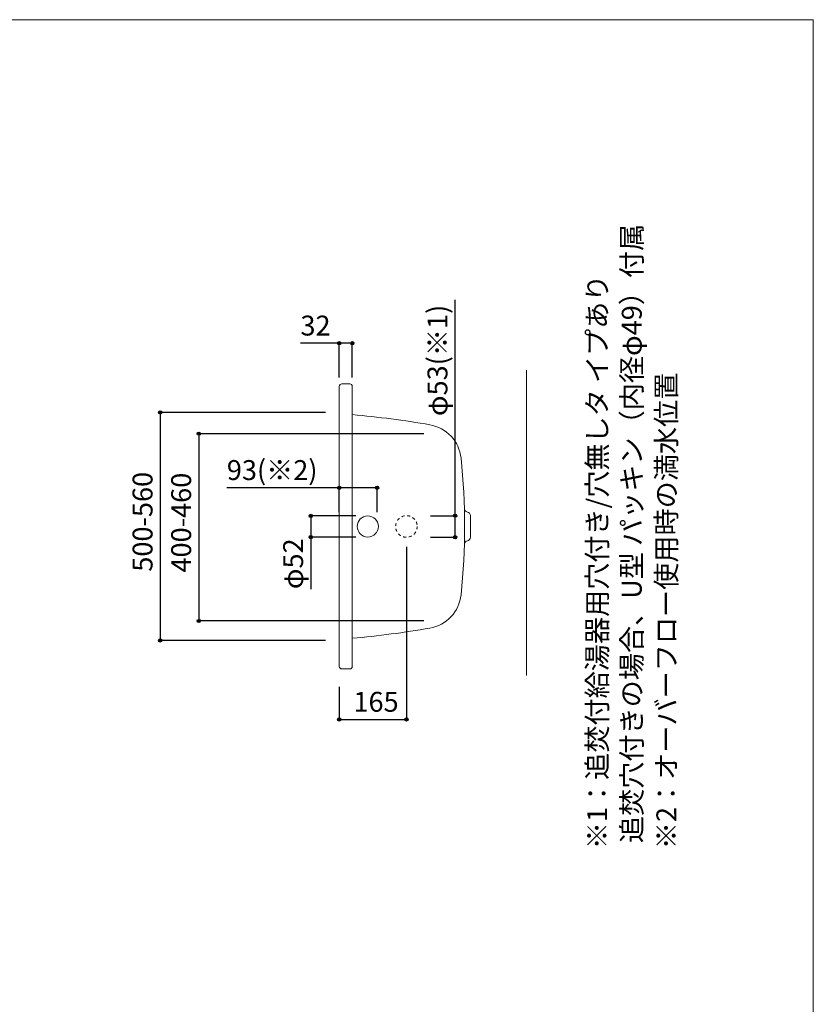
# Model space of a CAD drawing. Units: millimetres. Extents: x -1950 to 1950, y -2856 to 2812.
# Drawn here: x 0 to 1950, y 394 to 2812 of the extents above; entities that cross this region are included whole.
import ezdxf

# ---------------------------------------------------------------- set-up
doc = ezdxf.new("R2010")
doc.units = ezdxf.units.MM
doc.header["$LTSCALE"] = 101.6
doc.header["$PDMODE"] = 1
doc.header["$PDSIZE"] = -2
doc.linetypes.add('STYLE_11', pattern=[0.138889, 0.069444, -0.069444])
for name, color, linetype in [('FLN72-4201', 7, 'Continuous'), ('notes', 7, 'Continuous'), ('template', 7, 'Continuous')]:
    doc.layers.add(name, color=color, linetype=linetype)
doc.styles.get("Standard").update_dxf_attribs({"font": 'txt', "bigfont": 'BIGFONT.SHX'})
doc.styles.add('ＭＳ ゴシック', font='txt', dxfattribs={"bigfont": 'ＭＳ ゴシック'})
doc.dimstyles.new('T-form線あり', dxfattribs={"dimtxt": 48.865234, "dimasz": 7.999512, "dimexe": 0, "dimexo": 50, "dimgap": 0.5, "dimtad": 1, "dimdec": 1, "dimzin": 11, "dimdsep": 46, "dimtxsty": 'ＭＳ ゴシック', "dimblk": 'DOT', "dimcen": 0, "dimazin": 0, "dimtfac": 1, "dimtdec": 1, "dimtix": 1, "dimtmove": 0, "dimatfit": 0, "dimldrblk": 'DOT', "dimfxl": 1, "dimfrac": 2, "dimtolj": 1, "dimtzin": 11, "dimarcsym": 0})
doc.dimstyles.new('Tform長さ固定', dxfattribs={"dimtxt": 48.865234, "dimasz": 7.999512, "dimexe": 0, "dimexo": 50, "dimgap": 0.5, "dimtad": 1, "dimdec": 1, "dimzin": 11, "dimdsep": 46, "dimtxsty": 'ＭＳ ゴシック', "dimblk": 'DOT', "dimcen": 0, "dimazin": 0, "dimtfac": 1, "dimtdec": 1, "dimtix": 1, "dimtmove": 0, "dimatfit": 0, "dimldrblk": 'DOT', "dimfxl": 1, "dimfrac": 2, "dimtolj": 1, "dimtzin": 11, "dimarcsym": 0})

# ---------------------------------------------------------------- blocks, each defined once
blk = doc.blocks.new('*D16')
at = {"linetype": 'Continuous', "lineweight": -2}
h = blk.add_hatch(color=0, dxfattribs=at)
edge = h.paths.add_edge_path()
edge.add_arc((785.3, 1093.4), 4, 0, 360, ccw=False)
h = blk.add_hatch(color=0, dxfattribs=at)
edge = h.paths.add_edge_path()
edge.add_arc((950.3, 1093.4), 4, 0, 360, ccw=False)
at = {"color": 0, "linetype": 'Continuous', "lineweight": -2}
for p, q in [((950.3, 1517.4), (950.3, 1093.4)), ((785.3, 1173.4), (785.3, 1093.4)), ((785.3, 1093.4), (950.3, 1093.4))]:
    blk.add_line(p, q, dxfattribs=at)
for centre in [(785.3, 1093.4), (950.3, 1093.4)]:
    blk.add_circle(centre, 4, dxfattribs=at)
at = {"layer": 'Defpoints', "color": 0, "lineweight": 0}
for p in [(950.3, 1567.4), (785.3, 1223.4), (785.3, 1093.4)]:
    blk.add_point(p, dxfattribs=at)
at = {"color": 0, "insert": (820.1, 1161.2), "char_height": 48.87, "attachment_point": 1, "line_spacing_factor": 0.782827, "style": 'ＭＳ ゴシック'}
blk.add_mtext('165', dxfattribs=at)
blk = doc.blocks.new('_DOT')
at = {"color": 0, "linetype": 'ByBlock', "lineweight": -2}
blk.add_line((-0.5, 0), (-1, 0), dxfattribs=at)
at = {"color": 0, "linetype": 'ByBlock', "lineweight": -2, "const_width": 0.5}
blk.add_lwpolyline([(-0.25, 0, 1), (0.25, 0, 1)], format="xyb", close=True, dxfattribs=at)
blk = doc.blocks.new('*D17')
at = {"linetype": 'Continuous', "lineweight": -2}
h = blk.add_hatch(color=0, dxfattribs=at)
edge = h.paths.add_edge_path()
edge.add_arc((1069.8, 1593.9), 4, 0, 360, ccw=False)
h = blk.add_hatch(color=0, dxfattribs=at)
edge = h.paths.add_edge_path()
edge.add_arc((1069.8, 1540.9), 4, 0, 360, ccw=False)
at = {"color": 0, "linetype": 'Continuous', "lineweight": -2}
for p, q in [((1069.8, 1593.9), (1069.8, 2124.3)), ((1009.8, 1593.9), (1069.8, 1593.9)), ((1069.8, 1540.9), (1069.8, 1593.9)), ((1009.8, 1540.9), (1069.8, 1540.9))]:
    blk.add_line(p, q, dxfattribs=at)
for centre in [(1069.8, 1593.9), (1069.8, 1540.9)]:
    blk.add_circle(centre, 4, dxfattribs=at)
at = {"layer": 'Defpoints', "color": 0, "lineweight": 0}
for p in [(950.3, 1593.9), (950.3, 1540.9), (1069.8, 1540.9)]:
    blk.add_point(p, dxfattribs=at)
at = {"color": 0, "insert": (1002.1, 1838.5), "char_height": 48.87, "attachment_point": 1, "rotation": 90, "line_spacing_factor": 0.782827, "style": 'ＭＳ ゴシック'}
blk.add_mtext('φ53(※1)', dxfattribs=at)
blk = doc.blocks.new('*D25')
at = {"linetype": 'Continuous', "lineweight": -2}
h = blk.add_hatch(color=0, dxfattribs=at)
edge = h.paths.add_edge_path()
edge.add_arc((785.3, 2017.4), 4, 0, 360, ccw=False)
h = blk.add_hatch(color=0, dxfattribs=at)
edge = h.paths.add_edge_path()
edge.add_arc((817.3, 2017.4), 4, 0, 360, ccw=False)
at = {"color": 0, "linetype": 'Continuous', "lineweight": -2}
for p, q in [((785.3, 2017.4), (689.8, 2017.4)), ((785.3, 1933.5), (785.3, 2017.4)), ((817.3, 2017.4), (785.3, 2017.4)), ((817.3, 1933.5), (817.3, 2017.4))]:
    blk.add_line(p, q, dxfattribs=at)
for centre in [(785.3, 2017.4), (817.3, 2017.4)]:
    blk.add_circle(centre, 4, dxfattribs=at)
at = {"layer": 'Defpoints', "color": 0, "lineweight": 0}
for p in [(817.3, 2017.4), (785.3, 1883.5), (817.3, 1883.5)]:
    blk.add_point(p, dxfattribs=at)
at = {"color": 0, "insert": (689.8, 2085.2), "char_height": 48.87, "attachment_point": 1, "line_spacing_factor": 0.782827, "style": 'ＭＳ ゴシック'}
blk.add_mtext('32', dxfattribs=at)
blk = doc.blocks.new('*D26')
at = {"linetype": 'Continuous', "lineweight": -2}
h = blk.add_hatch(color=0, dxfattribs=at)
edge = h.paths.add_edge_path()
edge.add_arc((785.3, 1662.5), 4, 0, 360, ccw=False)
h = blk.add_hatch(color=0, dxfattribs=at)
edge = h.paths.add_edge_path()
edge.add_arc((878.3, 1662.5), 4, 0, 360, ccw=False)
at = {"color": 0, "linetype": 'Continuous', "lineweight": -2}
for p, q in [((785.3, 1662.5), (509, 1662.5)), ((785.3, 1602.5), (785.3, 1662.5)), ((878.3, 1662.5), (785.3, 1662.5)), ((878.3, 1602.5), (878.3, 1662.5))]:
    blk.add_line(p, q, dxfattribs=at)
for centre in [(785.3, 1662.5), (878.3, 1662.5)]:
    blk.add_circle(centre, 4, dxfattribs=at)
at = {"layer": 'Defpoints', "color": 0, "lineweight": 0}
for p in [(878.3, 1662.5), (785.3, 1567.4), (878.3, 1567.4)]:
    blk.add_point(p, dxfattribs=at)
at = {"color": 0, "insert": (509, 1730.3), "char_height": 48.87, "attachment_point": 1, "line_spacing_factor": 0.782827, "style": 'ＭＳ ゴシック'}
blk.add_mtext('93(※2)', dxfattribs=at)
blk = doc.blocks.new('*D27')
at = {"linetype": 'Continuous', "lineweight": -2}
h = blk.add_hatch(color=0, dxfattribs=at)
edge = h.paths.add_edge_path()
edge.add_arc((715.3, 1593.4), 4, 0, 360, ccw=False)
h = blk.add_hatch(color=0, dxfattribs=at)
edge = h.paths.add_edge_path()
edge.add_arc((715.3, 1541.4), 4, 0, 360, ccw=False)
at = {"color": 0, "linetype": 'Continuous', "lineweight": -2}
for p, q in [((826.3, 1593.4), (715.3, 1593.4)), ((715.3, 1593.4), (715.3, 1541.4)), ((826.3, 1541.4), (715.3, 1541.4)), ((715.3, 1541.4), (715.3, 1413.5))]:
    blk.add_line(p, q, dxfattribs=at)
for centre in [(715.3, 1593.4), (715.3, 1541.4)]:
    blk.add_circle(centre, 4, dxfattribs=at)
at = {"layer": 'Defpoints', "color": 0, "lineweight": 0}
for p in [(715.3, 1593.4), (876.3, 1593.4), (876.3, 1541.4)]:
    blk.add_point(p, dxfattribs=at)
at = {"color": 0, "insert": (647.5, 1413.5), "char_height": 48.87, "attachment_point": 1, "rotation": 90, "line_spacing_factor": 0.782827, "style": 'ＭＳ ゴシック'}
blk.add_mtext('φ52', dxfattribs=at)
blk = doc.blocks.new('*D28')
at = {"linetype": 'Continuous', "lineweight": -2}
h = blk.add_hatch(color=0, dxfattribs=at)
edge = h.paths.add_edge_path()
edge.add_arc((440, 1795.3), 4, 0, 360, ccw=False)
h = blk.add_hatch(color=0, dxfattribs=at)
edge = h.paths.add_edge_path()
edge.add_arc((440, 1335.3), 4, 0, 360, ccw=False)
at = {"color": 0, "linetype": 'Continuous', "lineweight": -2}
for p, q in [((993.4, 1795.3), (440, 1795.3)), ((440, 1795.3), (440, 1335.3)), ((993.4, 1335.3), (440, 1335.3))]:
    blk.add_line(p, q, dxfattribs=at)
for centre in [(440, 1795.3), (440, 1335.3)]:
    blk.add_circle(centre, 4, dxfattribs=at)
at = {"layer": 'Defpoints', "color": 0, "lineweight": 0}
for p in [(440, 1795.3), (1043.4, 1795.3), (1043.4, 1335.3)]:
    blk.add_point(p, dxfattribs=at)
at = {"color": 0, "insert": (372.3, 1454.2), "char_height": 48.87, "attachment_point": 1, "rotation": 90, "line_spacing_factor": 0.782827, "style": 'ＭＳ ゴシック'}
blk.add_mtext('400-460', dxfattribs=at)
blk = doc.blocks.new('*D29')
at = {"linetype": 'Continuous', "lineweight": -2}
h = blk.add_hatch(color=0, dxfattribs=at)
edge = h.paths.add_edge_path()
edge.add_arc((345.3, 1847.4), 4, 0, 360, ccw=False)
h = blk.add_hatch(color=0, dxfattribs=at)
edge = h.paths.add_edge_path()
edge.add_arc((345.3, 1287.4), 4, 0, 360, ccw=False)
at = {"color": 0, "linetype": 'Continuous', "lineweight": -2}
for p, q in [((751.3, 1847.4), (345.3, 1847.4)), ((345.3, 1847.4), (345.3, 1287.4)), ((751.3, 1287.4), (345.3, 1287.4))]:
    blk.add_line(p, q, dxfattribs=at)
for centre in [(345.3, 1847.4), (345.3, 1287.4)]:
    blk.add_circle(centre, 4, dxfattribs=at)
at = {"layer": 'Defpoints', "color": 0, "lineweight": 0}
for p in [(345.3, 1847.4), (801.3, 1847.4), (801.3, 1287.4)]:
    blk.add_point(p, dxfattribs=at)
at = {"color": 0, "insert": (277.5, 1456.3), "char_height": 48.87, "attachment_point": 1, "rotation": 90, "line_spacing_factor": 0.782827, "style": 'ＭＳ ゴシック'}
blk.add_mtext('500-560', dxfattribs=at)

msp = doc.modelspace()

# ---------------------------------------------------------------- linework, layer by layer
at = {"layer": 'FLN72-4201', "color": 7, "linetype": 'Continuous', "lineweight": 15}
for p, q in [((1245.26, 1951.38), (1245.26, 1201.38)), ((785.28, 1223.44), (785.28, 1911.44)), ((811.28, 1917.44), (791.28, 1917.44)), ((817.28, 1223.44), (817.28, 1911.44)), ((1107.28, 1540.82), (1107.28, 1594.06)), ((811.28, 1217.44), (791.28, 1217.44))]:
    msp.add_line(p, q, dxfattribs=at)
msp.add_circle((855.28, 1567.44), 26, dxfattribs=at)
at = {"layer": 'FLN72-4201', "color": 7, "linetype": 'STYLE_11', "lineweight": 15}
msp.add_circle((950.26, 1567.44), 26.5, dxfattribs=at)
at = {"layer": 'FLN72-4201', "color": 7, "linetype": 'Continuous', "lineweight": 15}
for centre, radius, start, end in [((791.28, 1911.44), 6, 90, 180), ((811.28, 1911.44), 6, 0, 90), ((613.05, -451.81), 2303, 80.12683, 84.91223), ((991.99, 1725.46), 93, 6.00699, 80.12701), ((-509.72, 1567.44), 1603, 353.99329, 6.00671), ((1101.68, 1611.74), 9, 181.5731, 259.13631), ((1098.28, 1594.06), 9, 0, 79.14163), ((1101.68, 1523.14), 9, 100.86398, 178.4269), ((1098.28, 1540.82), 9, 280.85835, 0), ((991.99, 1409.43), 93, 279.87294, 353.99301), ((613.05, 3586.7), 2303, 275.08778, 279.87317), ((791.28, 1223.44), 6, 180, 270), ((811.28, 1223.44), 6, 270, 0)]:
    msp.add_arc(centre, radius, start, end, dxfattribs=at)
at = {"layer": 'FLN72-4201', "color": 7, "linetype": 'Continuous', "lineweight": 5}
for p in [(801.28, 1847.44), (1048.66, 1795.3), (878.28, 1567.44), (1048.66, 1335.3), (801.28, 1287.44)]:
    msp.add_point(p, dxfattribs=at)
at = {"layer": 'FLN72-4201', "color": 20, "linetype": 'Continuous', "lineweight": 5}
msp.add_point((1245.26, 1567.44), dxfattribs=at)
at = {"layer": 'template', "color": 7, "linetype": 'Continuous', "lineweight": 5, "flags": 128}
msp.add_lwpolyline([(1950, 2812), (-1950, 2812), (-1950, -2788), (1950, -2788), (1950, 2812)], dxfattribs=at)

# ---------------------------------------------------------------- texts
at = {"layer": 'notes', "color": 7, "insert": (1394.42, 774.79), "char_height": 55.5625, "attachment_point": 1, "rotation": 90, "line_spacing_factor": 1.043769}
msp.add_mtext('{\\H0.8795x;\\l※1：追焚付給湯器用穴付き/穴無しタ イプあり\\P\u3000\u3000 追焚穴付きの場合、U型 パッキン（内径φ49）付属\\P※2：オーバーフロー使用時の満水位置}', dxfattribs=at)

# ---------------------------------------------------------------- dimensions: what is measured, and where the dimension line sits
at = {"layer": 'notes', "color": 7, "linetype": 'Continuous', "lineweight": 5}
for base, p1, p2, dimstyle, override, picture, middle in [((1069.81, 1540.94), (950.26, 1593.94), (950.26, 1540.94), 'Tform長さ固定', {"dimgap": 10, "dimpost": 'φ<>(※1)', "dimtxsty": 'ＭＳ ゴシック', "dimtix": 0, "dimtmove": 2}, '*D17', (1079.81, 1838.54)), ((715.28, 1593.44), (876.32, 1541.44), (876.32, 1593.44), 'T-form線あり', {"dimgap": 10, "dimpost": 'φ<>', "dimtxsty": 'ＭＳ ゴシック', "dimtix": 0, "dimtmove": 2}, '*D27', (705.28, 1546.34))]:
    dim = msp.add_linear_dim(base=base, p1=p1, p2=p2, angle=90, dimstyle=dimstyle, override=override, dxfattribs=at)
    dim.commit()
    dim.dimension.update_dxf_attribs({"geometry": picture, "text_midpoint": middle, "dimtype": 128})
for base, p1, p2, dimstyle, override, picture, middle in [((817.28, 2017.44), (785.28, 1883.54), (817.28, 1883.54), 'T-form線あり', {"dimgap": 10, "dimpost": '<>', "dimtxsty": 'ＭＳ ゴシック', "dimtix": 0, "dimtmove": 2}, '*D25', (753.25, 2027.44)), ((878.28, 1662.54), (785.28, 1567.44), (878.28, 1567.44), 'Tform長さ固定', {"dimgap": 10, "dimpost": '<>(※2)', "dimtxsty": 'ＭＳ ゴシック', "dimtix": 0, "dimtmove": 2}, '*D26', (731.25, 1672.54)), ((785.28, 1093.44), (950.26, 1567.44), (785.28, 1223.44), 'T-form線あり', {"dimgap": 10, "dimpost": '<>', "dimtxsty": 'ＭＳ ゴシック', "dimtmove": 2}, '*D16', (867.77, 1103.44))]:
    dim = msp.add_linear_dim(base=base, p1=p1, p2=p2, dimstyle=dimstyle, override=override, dxfattribs=at)
    dim.commit()
    dim.dimension.update_dxf_attribs({"geometry": picture, "text_midpoint": middle, "dimtype": 128})
for base, p1, p2, override, picture, middle in [((345.25, 1847.44), (801.28, 1287.44), (801.28, 1847.44), {"dimgap": 10, "dimpost": '500-<>', "dimtxsty": 'ＭＳ ゴシック', "dimtmove": 2}, '*D29', (345.25, 1567.44)), ((440.03, 1795.3), (1043.44, 1335.3), (1043.44, 1795.3), {"dimgap": 10, "dimpost": '400-<>', "dimtxsty": 'ＭＳ ゴシック', "dimtmove": 2}, '*D28', (440.03, 1565.3))]:
    dim = msp.add_linear_dim(base=base, p1=p1, p2=p2, angle=90, dimstyle='T-form線あり', override=override, dxfattribs=at)
    dim.commit()
    dim.dimension.update_dxf_attribs({"geometry": picture, "text_midpoint": middle})

doc.saveas('drawing.dxf')
